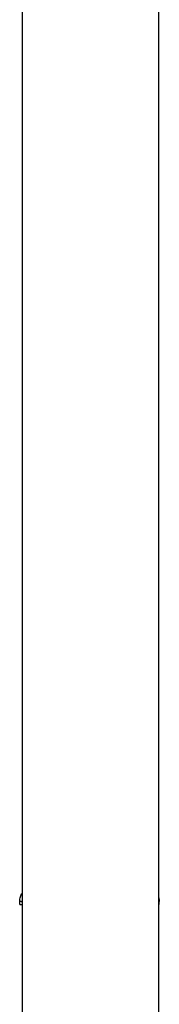
# Model space of a CAD drawing. Units: millimetres. Extents: x 0 to 59400, y 0 to 21000.
# Drawn here: x 37149 to 37240, y 14894 to 15536 of the extents above; entities that cross this region are included whole.
import ezdxf

# ---------------------------------------------------------------- set-up
doc = ezdxf.new("R2010")
doc.units = ezdxf.units.MM
doc.header["$LTSCALE"] = 15
doc.layers.add('P001', color=131, linetype='Continuous')

msp = doc.modelspace()

# ---------------------------------------------------------------- linework, layer by layer
at = {"layer": 'P001'}
for p, q in [((37150.34, 15613.92), (37150.34, 14668.75)), ((37239.34, 15615.89), (37239.34, 14673.75)), ((37148.76, 14958.75), (37148.76, 14960.72)), ((37148.76, 14958.75), (37150.34, 14958.75)), ((37239.34, 14958.75), (37239.76, 14958.75)), ((37239.76, 14958.75), (37239.76, 14960.72))]:
    msp.add_line(p, q, dxfattribs=at)
for points, knots in [([(37148.76, 14960.72), (37148.76, 14961.74), (37148.92, 14962.78), (37149.49, 14964.59), (37149.87, 14965.39), (37150.34, 14966.12)], [0, 0, 0, 0, 0.309573, 0.309573, 0.5719833, 0.5719833, 0.5719833, 0.5719833]), ([(37239.34, 14963.59), (37239.52, 14962.98), (37239.64, 14962.35), (37239.74, 14961.38), (37239.76, 14961.05), (37239.76, 14960.72)], [0.6516402, 0.6516402, 0.6516402, 0.6516402, 0.8437432, 0.8437432, 0.9438882, 0.9438882, 0.9438882, 0.9438882]), ([(37150.31, 14960.51), (37150.06, 14960.52), (37149.83, 14960.53), (37149.63, 14960.55), (37149.44, 14960.56), (37149.28, 14960.58), (37149.15, 14960.6)], [-0.16691299, -0.16691299, -0.16691299, -0.16691299, -0.12525864, -0.12525864, -0.12525864, -0.08360429, -0.08360429, -0.08360429, -0.08360429])]:
    msp.add_open_spline(points, degree=3, knots=knots, dxfattribs=at)
for points in [[(37148.76, 14960.72), (37148.76, 14960.72), (37148.76, 14960.72), (37148.76, 14960.72)], [(37149.15, 14960.6), (37148.89, 14960.63), (37148.76, 14960.67), (37148.76, 14960.72)], [(37148.76, 14960.72), (37148.76, 14960.72), (37148.76, 14960.72), (37148.76, 14960.72)], [(37150.34, 14960.51), (37150.33, 14960.51), (37150.32, 14960.51), (37150.31, 14960.51)], [(37239.37, 14960.6), (37239.36, 14960.6), (37239.35, 14960.59), (37239.34, 14960.59)], [(37239.76, 14960.72), (37239.76, 14960.67), (37239.63, 14960.63), (37239.37, 14960.6)], [(37239.76, 14960.72), (37239.76, 14960.72), (37239.76, 14960.72), (37239.76, 14960.72)]]:
    msp.add_open_spline(points, degree=3, dxfattribs=at)

doc.saveas('drawing.dxf')
